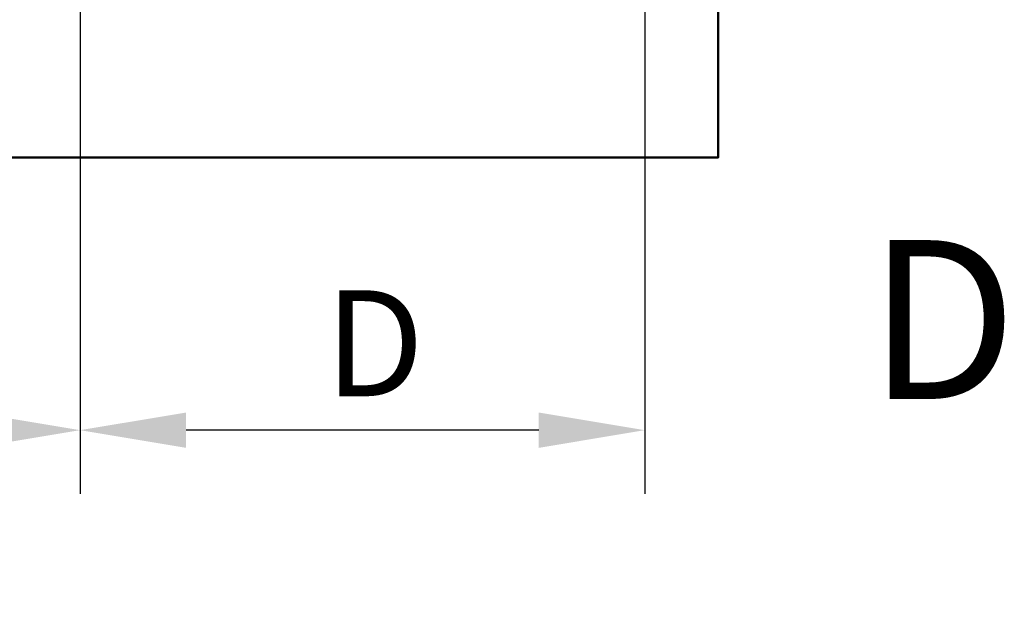
# Model space of a CAD drawing. Units: millimetres. Extents: x 5 to 415, y 5 to 292.
# Drawn here: x 269 to 292, y 217 to 231 of the extents above; entities that cross this region are included whole.
import ezdxf

# ---------------------------------------------------------------- set-up
doc = ezdxf.new("R2010")
doc.units = ezdxf.units.MM
doc.layers.add('Bemaßung (ISO)', color=5, linetype='Continuous', lineweight=25)
doc.layers.add('Detailumgrenzung (ISO)', color=7, linetype='Continuous', lineweight=50, true_color=0x800080)
doc.styles.add('Dimension Default (Colt)', font='arial.ttf')
doc.styles.add('Dimension Miscellaneous Object (Colt)', font='arial.ttf')
doc.dimstyles.new('Default (Colt)', dxfattribs={"dimtxt": 2.5, "dimasz": 2.5, "dimexe": 1.5, "dimexo": 1.5, "dimgap": 0.8, "dimtad": 1, "dimdec": 1, "dimrnd": 1e-08, "dimzin": 0, "dimdsep": 46, "dimtxsty": 'Dimension Default (Colt)', "dimcen": 0.09, "dimdle": 10, "dimclrd": 256, "dimclre": 256, "dimclrt": 7, "dimadec": 1, "dimazin": 1, "dimtfac": 0.8, "dimtdec": 1, "dimtmove": 0, "dimatfit": 3, "dimfxl": 1, "dimtolj": 1, "dimtzin": 0, "dimlwd": -1, "dimlwe": -1, "dimarcsym": 0})

# ---------------------------------------------------------------- blocks, each defined once
blk = doc.blocks.new('2DDetail1')
at = {"layer": 'Detailumgrenzung (ISO)', "flags": 128}
blk.add_lwpolyline([(243.506, 227.399), (285.119, 227.399), (285.119, 237.867), (243.506, 237.867), (243.506, 227.399)], dxfattribs=at)
at = {"layer": 'Detailumgrenzung (ISO)', "insert": (288.65, 220.524), "char_height": 3.75, "attachment_point": 7, "style": 'Dimension Miscellaneous Object (Colt)'}
blk.add_mtext('D', dxfattribs=at)
blk = doc.blocks.new('*D19')
at = {"layer": 'Bemaßung (ISO)', "transparency": 16777216}
for p, q in [((245.134, 232.776), (245.134, 219.461)), ((270.059, 231.133), (270.059, 219.461)), ((247.634, 220.961), (267.559, 220.961))]:
    blk.add_line(p, q, dxfattribs=at)
for points in [[(247.634, 221.377), (247.634, 220.544), (245.134, 220.961)], [(267.559, 221.377), (267.559, 220.544), (270.059, 220.961)]]:
    blk.add_solid(points, dxfattribs=at)
at = {"layer": 'Defpoints', "color": 0, "transparency": 16777216}
for p in [(245.134, 234.276), (270.059, 232.633), (270.059, 220.961)]:
    blk.add_point(p, dxfattribs=at)
at = {"layer": 'Bemaßung (ISO)', "color": 7, "transparency": 16777216, "insert": (256.125, 224.261), "char_height": 2.5, "attachment_point": 1, "style": 'Dimension Default (Colt)'}
blk.add_mtext('\\A1; F', dxfattribs=at)
blk = doc.blocks.new('*D20')
at = {"layer": 'Bemaßung (ISO)', "transparency": 16777216}
for p, q in [((283.384, 232.776), (283.384, 219.461)), ((270.059, 231.133), (270.059, 219.461)), ((280.884, 220.961), (272.559, 220.961))]:
    blk.add_line(p, q, dxfattribs=at)
for points in [[(272.559, 221.377), (272.559, 220.544), (270.059, 220.961)], [(280.884, 221.377), (280.884, 220.544), (283.384, 220.961)]]:
    blk.add_solid(points, dxfattribs=at)
at = {"layer": 'Defpoints', "color": 0, "transparency": 16777216}
for p in [(283.384, 234.276), (270.059, 232.633), (270.059, 220.961)]:
    blk.add_point(p, dxfattribs=at)
at = {"layer": 'Bemaßung (ISO)', "color": 7, "transparency": 16777216, "insert": (275.069, 224.261), "char_height": 2.5, "attachment_point": 1, "style": 'Dimension Default (Colt)'}
blk.add_mtext('\\A1; D', dxfattribs=at)

msp = doc.modelspace()

# ---------------------------------------------------------------- block references
at = {"layer": 'Detailumgrenzung (ISO)'}
msp.add_blockref('2DDetail1', (0, 0), dxfattribs=at)

# ---------------------------------------------------------------- dimensions: what is measured, and where the dimension line sits
at = {"layer": 'Bemaßung (ISO)'}
for p1, text, picture, middle in [((245.1344, 234.2765), ' F', '*D19', (257.5969, 220.9605)), ((283.3844, 234.2765), ' D', '*D20', (276.7219, 220.9605))]:
    dim = msp.add_linear_dim(base=(270.0594, 220.9605), p1=p1, p2=(270.0594, 232.6334), angle=180, text=text, dimstyle='Default (Colt)', override={"dimdec": 1, "dimlfac": 20, "dimtp": 0, "dimtm": 0, "dimtdec": 1, "dimtofl": 0, "dimatfit": 1}, dxfattribs=at)
    dim.commit()
    dim.dimension.update_dxf_attribs({"geometry": picture, "text_midpoint": middle, "dimtype": 160})

doc.saveas('drawing.dxf')
